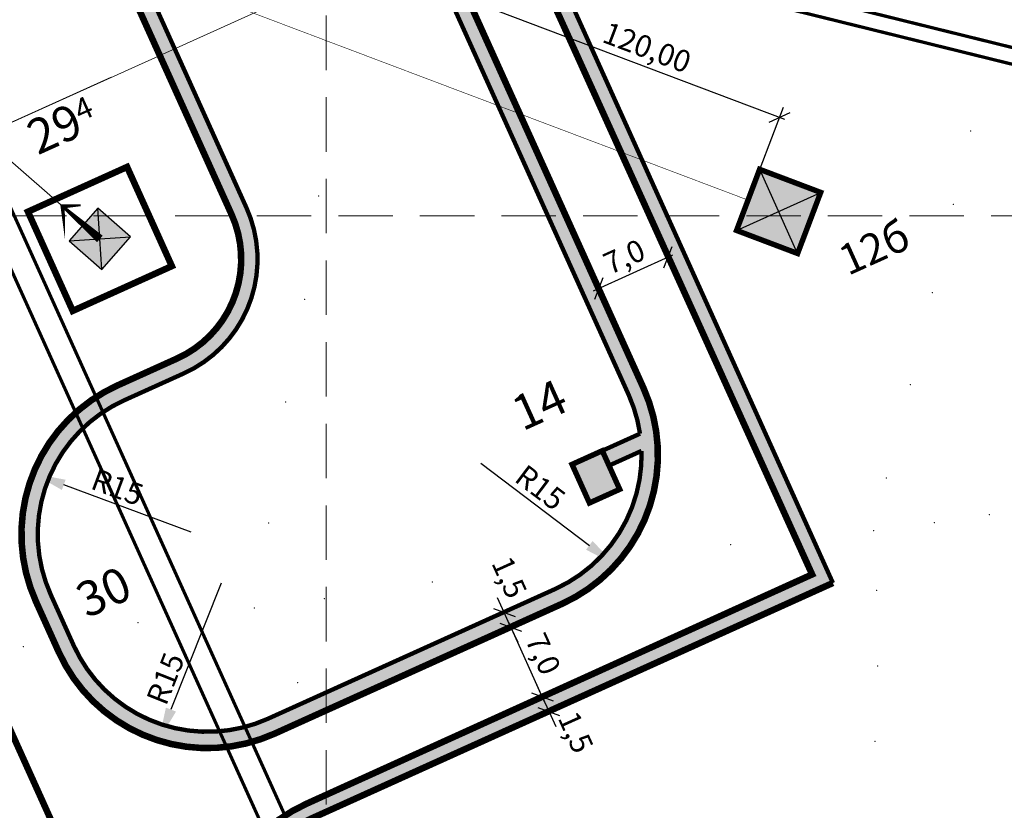
# Model space of a CAD drawing. Units: feet. Extents: x 563998 to 597139, y 9729467 to 9751477.
# Drawn here: x 568272 to 568362, y 9746945 to 9747018 of the extents above; entities that cross this region are included whole.
import ezdxf

# ---------------------------------------------------------------- set-up
doc = ezdxf.new("R2010")
doc.units = ezdxf.units.FT
doc.header["$MEASUREMENT"] = 0
doc.linetypes.add('DASHDOT', pattern=[1, 0.5, -0.25, 0, -0.25])
doc.linetypes.add('HIDDEN', pattern=[0.375, 0.25, -0.125])
doc.layers.get('0').update_dxf_attribs({"linetype": 'CONTINUOUS', "lineweight": 0})
doc.layers.get('Defpoints').update_dxf_attribs({"linetype": 'CONTINUOUS'})
for name, color, linetype in [('_каналы', 152, 'HIDDEN'), ('_проезд', 251, 'CONTINUOUS'), ('_сооруж', 250, 'CONTINUOUS'), ('_сооруж_штрих', 252, 'CONTINUOUS'), ('_тротуар_штрих', 9, 'CONTINUOUS'), ('STLB_BFN', 7, 'CONTINUOUS'), ('Сооружение1', 251, 'CONTINUOUS')]:
    doc.layers.add(name, color=color, linetype=linetype)
for name, color, linetype, lineweight in [('_оси', 7, 'CONTINUOUS', 5), ('COORDINATE GRID', 9, 'CONTINUOUS', 0), ('INDEX CONTOURS', 1, 'CONTINUOUS', 0), ('POINTS', 5, 'CONTINUOUS', 0), ('размеры', 7, 'CONTINUOUS', 9)]:
    doc.layers.add(name, color=color, linetype=linetype, lineweight=lineweight)
doc.styles.get("Standard").update_dxf_attribs({"font": 'ARIAL.TTF'})
doc.styles.add('style5', font='ARIAL.TTF', dxfattribs={"width": 0.8, "height": 3})
doc.dimstyles.get("Standard").update_dxf_attribs({"dimtxt": 2, "dimasz": 1.5, "dimexe": 1, "dimexo": 0.0625, "dimgap": 0.5, "dimtad": 1, "dimzin": 0, "dimtxsty": 'Standard', "dimblk": 'OBLIQUE', "dimcen": 0, "dimdle": 0.5, "dimadec": 0, "dimazin": 0, "dimtfac": 1, "dimtix": 1, "dimtmove": 0, "dimatfit": 0, "dimfxl": 0, "dimtolj": 1, "dimtzin": 0, "dimarcsym": 0})
doc.dimstyles.new('радиус', dxfattribs={"dimtxt": 2, "dimasz": 2, "dimexe": 1, "dimexo": 0.0625, "dimgap": 0.5, "dimtad": 1, "dimdec": 0, "dimzin": 0, "dimdsep": 46, "dimtxsty": 'Standard', "dimcen": 0, "dimdle": 0.5, "dimadec": 0, "dimazin": 0, "dimtfac": 1, "dimtdec": 0, "dimtix": 1, "dimtmove": 0, "dimatfit": 0, "dimfxl": 0, "dimtolj": 1, "dimtzin": 0, "dimarcsym": 0})

# ---------------------------------------------------------------- blocks, each defined once
blk = doc.blocks.new('*D269')
at = {"layer": 'Defpoints', "color": 0, "ltscale": 5}
for p in [(568290.143, 9746965.776, 37), (568284.615, 9746951.832, 37)]:
    blk.add_point(p, dxfattribs=at)
at = {"layer": 'размеры', "color": 0, "lineweight": -2, "ltscale": 5}
blk.add_line((568290.327, 9746966.241), (568285.72, 9746954.621), dxfattribs=at)
at = {"layer": 'размеры', "color": 0, "ltscale": 5}
blk.add_solid([(568285.256, 9746954.805), (568286.185, 9746954.436), (568284.615, 9746951.832)], dxfattribs=at)
at = {"layer": 'размеры', "color": 0, "ltscale": 5, "insert": (568285.212, 9746957.467), "char_height": 2, "attachment_point": 5, "rotation": 68.37611}
blk.add_mtext('\\A1;R15', dxfattribs=at)
blk = doc.blocks.new('_Oblique')
at = {"color": 0, "linetype": 'ByBlock', "lineweight": -2}
blk.add_line((-0.5, -0.5), (0.5, 0.5), dxfattribs=at)
blk = doc.blocks.new('*D274')
at = {"layer": 'Defpoints', "color": 0, "ltscale": 5}
for p in [(568226.535, 9747043.848), (568341.663, 9747009.05), (568338.793, 9747001.455)]:
    blk.add_point(p, dxfattribs=at)
at = {"layer": 'размеры', "color": 0, "lineweight": -2, "ltscale": 5}
for p, q in [((568226.558, 9747043.906), (568229.768, 9747052.401)), ((568228.946, 9747051.643), (568342.13, 9747008.874)), ((568338.815, 9747001.514), (568342.016, 9747009.986))]:
    blk.add_line(p, q, dxfattribs=at)
at = {"layer": 'размеры', "color": 0, "lineweight": -2, "ltscale": 5, "xscale": 1.5, "yscale": 1.5, "zscale": 1.5}
for p, rotation in [((568229.414, 9747051.466), 159.2998399138726), ((568341.663, 9747009.05), 339.2998399138726)]:
    blk.add_blockref('_Oblique', p, dxfattribs=dict(at, rotation=rotation))
at = {"layer": 'размеры', "color": 0, "ltscale": 5, "insert": (568329.486, 9747015.471), "char_height": 2, "attachment_point": 5, "rotation": 339.29984}
blk.add_mtext('\\A1;120,00', dxfattribs=at)
blk = doc.blocks.new('*D275')
at = {"layer": 'Defpoints', "color": 0, "ltscale": 5}
for p in [(568273.049, 9746976.316, 37), (568287.118, 9746971.112, 37)]:
    blk.add_point(p, dxfattribs=at)
at = {"layer": 'размеры', "color": 0, "lineweight": -2, "ltscale": 5}
blk.add_line((568287.587, 9746970.939), (568275.863, 9746975.275), dxfattribs=at)
at = {"layer": 'размеры', "color": 0, "ltscale": 5}
blk.add_solid([(568276.036, 9746975.744), (568275.689, 9746974.806), (568273.049, 9746976.316)], dxfattribs=at)
at = {"layer": 'размеры', "color": 0, "ltscale": 5, "insert": (568280.797, 9746975.072), "char_height": 2, "attachment_point": 5, "rotation": 339.70093}
blk.add_mtext('\\A1;R15', dxfattribs=at)
blk = doc.blocks.new('блок_ГП_1_СК')
at = {"layer": '_оси'}
blk.add_lwpolyline([(-50450, 27506), (-50450, -36148)], dxfattribs=at)
blk = doc.blocks.new('955D')
blk.add_lwpolyline([(-0.25, 0, 0.3, 0.1, 0), (-2, 0, 0.02, 0.07, 0), (-1.545, 0.45, 0.07, 0.15, 0), (-2, 0, 0.15, 0.07, 0), (-1.545, -0.45, 0.07, 0.15, 0), (-2, 0, 0.02, 0.07, 0), (-2, 0, 0.15, 0.15, 0), (-2, 0, 0.15, 0.15, 0), (-2, 0, 0.15, 0.15, 0), (-2, 0, 0.15, 0.15, 0)], format="xyseb")
blk = doc.blocks.new('*D190')
at = {"layer": 'Defpoints', "color": 0, "ltscale": 5}
for p in [(568331.033, 9746997.029, 37), (568331.411, 9746996.194), (568324.654, 9746994.148, 37)]:
    blk.add_point(p, dxfattribs=at)
at = {"layer": 'размеры', "color": 0, "lineweight": -2, "ltscale": 5}
for p, q in [((568331.059, 9746996.972), (568331.822, 9746995.282)), ((568324.575, 9746993.107), (568331.866, 9746996.399)), ((568324.679, 9746994.091), (568325.442, 9746992.402))]:
    blk.add_line(p, q, dxfattribs=at)
at = {"layer": 'размеры', "color": 0, "lineweight": -2, "ltscale": 5, "xscale": 1.5, "yscale": 1.5, "zscale": 1.5}
for p, rotation in [((568331.411, 9746996.194), 24.2998400424398), ((568325.031, 9746993.313), 204.2998400424398)]:
    blk.add_blockref('_Oblique', p, dxfattribs=dict(at, rotation=rotation))
at = {"layer": 'размеры', "color": 0, "ltscale": 5, "insert": (568327.385, 9746996.243), "char_height": 2, "attachment_point": 5, "rotation": 24.29984}
blk.add_mtext('\\A1;7,0', dxfattribs=at)
blk = doc.blocks.new('*D193')
at = {"layer": 'Defpoints', "color": 0, "ltscale": 5}
for p in [(568316.816, 9746962.099, 37), (568316.978, 9746962.172), (568319.697, 9746955.718, 37)]:
    blk.add_point(p, dxfattribs=at)
at = {"layer": 'размеры', "color": 0, "lineweight": -2, "ltscale": 5}
for p, q in [((568320.064, 9746955.336), (568316.772, 9746962.628)), ((568316.873, 9746962.125), (568317.889, 9746962.584)), ((568319.754, 9746955.744), (568320.77, 9746956.203))]:
    blk.add_line(p, q, dxfattribs=at)
at = {"layer": 'размеры', "color": 0, "lineweight": -2, "ltscale": 5, "xscale": 1.5, "yscale": 1.5, "zscale": 1.5}
for p, rotation in [((568316.978, 9746962.172), 114.2998399898826), ((568319.859, 9746955.791), 294.2998399898826)]:
    blk.add_blockref('_Oblique', p, dxfattribs=dict(at, rotation=rotation))
at = {"layer": 'размеры', "color": 0, "ltscale": 5, "insert": (568319.943, 9746959.741), "char_height": 2, "attachment_point": 5, "rotation": 294.29984}
blk.add_mtext('\\A1;7,0', dxfattribs=at)
blk = doc.blocks.new('*D207')
at = {"layer": 'Defpoints', "color": 0, "ltscale": 5}
for p in [(568314.612, 9746976.958, 37), (568326.572, 9746967.905, 37)]:
    blk.add_point(p, dxfattribs=at)
at = {"layer": 'размеры', "color": 0, "lineweight": -2, "ltscale": 5}
blk.add_line((568314.213, 9746977.26), (568324.18, 9746969.716), dxfattribs=at)
at = {"layer": 'размеры', "color": 0, "ltscale": 5}
blk.add_solid([(568324.482, 9746970.115), (568323.878, 9746969.317), (568326.572, 9746967.905)], dxfattribs=at)
at = {"layer": 'размеры', "color": 0, "ltscale": 5, "insert": (568319.677, 9746975.032), "char_height": 2, "attachment_point": 5, "rotation": 322.87832}
blk.add_mtext('\\A1;R15', dxfattribs=at)
blk = doc.blocks.new('*D215')
at = {"layer": 'Defpoints', "color": 0, "ltscale": 5}
for p in [(568322.844, 9746955.493, 37), (568320.476, 9746954.424), (568315.709, 9746953.918, 37)]:
    blk.add_point(p, dxfattribs=at)
at = {"layer": 'размеры', "color": 0, "lineweight": -2, "ltscale": 5}
for p, q in [((568319.859, 9746955.791), (568319.241, 9746957.158)), ((568315.766, 9746953.943), (568320.77, 9746956.203)), ((568319.859, 9746955.791), (568320.476, 9746954.424)), ((568322.787, 9746955.468), (568319.564, 9746954.013)), ((568320.476, 9746954.424), (568321.093, 9746953.057))]:
    blk.add_line(p, q, dxfattribs=at)
at = {"layer": 'размеры', "color": 0, "lineweight": -2, "ltscale": 5, "xscale": 1.5, "yscale": 1.5, "zscale": 1.5}
for p, rotation in [((568319.859, 9746955.791), 294.2998399898826), ((568320.476, 9746954.424), 114.2998399898826)]:
    blk.add_blockref('_Oblique', p, dxfattribs=dict(at, rotation=rotation))
at = {"layer": 'размеры', "color": 0, "ltscale": 5, "insert": (568322.939, 9746952.544), "char_height": 2, "attachment_point": 5, "rotation": 294.29984}
blk.add_mtext('\\A1;1,5', dxfattribs=at)
blk = doc.blocks.new('*D216')
at = {"layer": 'Defpoints', "color": 0, "ltscale": 5}
for p in [(568316.36, 9746963.539), (568313.383, 9746962.195, 37), (568313.115, 9746960.428, 37)]:
    blk.add_point(p, dxfattribs=at)
at = {"layer": 'размеры', "color": 0, "lineweight": -2, "ltscale": 5}
for p, q in [((568316.36, 9746963.539), (568315.743, 9746964.906)), ((568313.44, 9746962.22), (568317.272, 9746963.951)), ((568316.978, 9746962.172), (568316.36, 9746963.539)), ((568313.172, 9746960.454), (568317.889, 9746962.583)), ((568316.978, 9746962.172), (568317.595, 9746960.805))]:
    blk.add_line(p, q, dxfattribs=at)
at = {"layer": 'размеры', "color": 0, "lineweight": -2, "ltscale": 5, "xscale": 1.5, "yscale": 1.5, "zscale": 1.5}
for p, rotation in [((568316.36, 9746963.539), 294.2998399898826), ((568316.978, 9746962.172), 114.2998399898826)]:
    blk.add_blockref('_Oblique', p, dxfattribs=dict(at, rotation=rotation))
at = {"layer": 'размеры', "color": 0, "ltscale": 5, "insert": (568316.835, 9746966.777), "char_height": 2, "attachment_point": 5, "rotation": 294.29984}
blk.add_mtext('\\A1;1,5', dxfattribs=at)

msp = doc.modelspace()

# ---------------------------------------------------------------- hatches: boundary and pattern name
at = {"layer": '_сооруж_штрих', "ltscale": 5}
for points in [[(568345.447, 9747002.148), (568339.835, 9747004.269), (568337.714, 9746998.656), (568343.326, 9746996.535)], [(568279.379, 9746995.053), (568282.01, 9746998.066), (568278.996, 9747000.697), (568276.366, 9746997.683)], [(568326.972, 9746974.865), (568325.371, 9746978.41), (568322.589, 9746977.154), (568324.189, 9746973.609)]]:
    msp.add_hatch(color=256, dxfattribs=at).paths.add_polyline_path(points)
at = {"layer": '_тротуар_штрих', "ltscale": 5}
for points in [[(568328.022, 9747040.151), (568371.517, 9747059.79, 0.414214), (568382.015, 9747087.571), (568356.802, 9747143.413, 0.414214), (568325.713, 9747155.16), (568274.07, 9747131.843), (568218.442, 9747106.726, -0.414214), (568200.582, 9747113.474), (568190.976, 9747134.751), (568189.608, 9747134.134), (568199.215, 9747112.857, 0.414214), (568219.059, 9747105.359), (568274.687, 9747130.476), (568326.33, 9747153.793, -0.414214), (568355.435, 9747142.796), (568368.583, 9747113.675), (568380.648, 9747086.954, -0.414214), (568370.9, 9747061.157), (568336.951, 9747045.828), (568327.404, 9747041.518, 0.414214), (568319.906, 9747021.674), (568344.659, 9746967.043), (568345.954, 9746967.628), (568321.273, 9747022.291, -0.414214)], [(568320.136, 9746965.33), (568294.49, 9746953.717), (568292.897, 9746953.136), (568290.887, 9746952.705), (568287.144, 9746952.722), (568284.432, 9746953.407), (568280.69, 9746955.504), (568278.787, 9746957.343), (568277.022, 9746960.005), (568279.14, 9746954.845), (568280.582, 9746953.746), (568282.633, 9746952.538), (568285.361, 9746951.56), (568288.279, 9746951.146), (568291.573, 9746951.295), (568294.019, 9746951.808), (568301.969, 9746955.531), (568322.694, 9746964.781), (568326.01, 9746967.32), (568328.142, 9746969.914), (568329.766, 9746973.646), (568330.541, 9746977.48), (568330.22, 9746980.948), (568328.311, 9746982.153), (568328.854, 9746979.749), (568328.904, 9746977.684), (568328.781, 9746975.678), (568327.572, 9746971.998), (568326.371, 9746969.96), (568323.846, 9746967.448)], [(568328.839, 9746979.976), (568325.371, 9746978.41), (568325.988, 9746977.043), (568328.978, 9746978.393, 0.029455)]]:
    msp.add_hatch(color=256, dxfattribs=at).paths.add_polyline_path(points)
h = msp.add_hatch(color=256, dxfattribs=at)
edge = h.paths.add_edge_path()
edge.add_arc((568289.076, 9746966.083), 15, 204.29984, 237.03538)
edge.add_arc((568290.438, 9746963.066), 13.5, 204.29984, 225.12986, ccw=False)
edge.add_line((568278.134, 9746957.51), (568274.67, 9746965.183))
edge.add_arc((568286.974, 9746970.739), 13.5, 114.29984, 204.29984, ccw=False)
edge.add_line((568281.418, 9746983.042), (568286.91, 9746985.522))
edge.add_arc((568282.178, 9746996.003), 11.5, 294.29984, 384.29984)
edge.add_line((568292.659, 9747000.736), (568260.754, 9747071.398))
edge.add_line((568260.754, 9747071.398), (568226.386, 9747055.88))
edge.add_line((568226.386, 9747055.88), (568227.69, 9747054.823))
edge.add_line((568227.69, 9747054.823), (568260.004, 9747069.413))
edge.add_line((568260.004, 9747069.413), (568291.292, 9747000.118))
edge.add_arc((568282.178, 9746996.003), 10, -65.70016, 24.29984, ccw=False)
edge.add_line((568286.293, 9746986.889), (568280.801, 9746984.41))
edge.add_arc((568286.974, 9746970.739), 15, 114.29984, 204.29984)
edge.add_line((568273.303, 9746964.566), (568275.404, 9746959.911))
edge = h.paths.add_edge_path()
edge.add_arc((568315.484, 9746978.007), 15, 351.5643, 384.29984)
edge.add_line((568329.155, 9746984.18), (568274.115, 9747106.079))
edge.add_arc((568260.444, 9747099.906), 15, 24.29984, 114.29984)
edge.add_line((568254.272, 9747113.577), (568184.873, 9747082.243))
edge.add_arc((568188.577, 9747074.04), 9, 114.29984, 204.29984)
edge.add_line((568180.374, 9747070.337), (568189.267, 9747050.641))
edge.add_arc((568200.204, 9747055.579), 12, 204.29984, 294.29984)
edge.add_line((568205.142, 9747044.642), (568217.536, 9747050.238))
edge.add_line((568217.536, 9747050.238), (568217.357, 9747051.803))
edge.add_line((568217.357, 9747051.803), (568204.525, 9747046.009))
edge.add_arc((568200.204, 9747055.579), 10.5, 204.29984, 294.29984, ccw=False)
edge.add_line((568190.634, 9747051.258), (568181.741, 9747070.954))
edge.add_arc((568188.577, 9747074.04), 7.5, 114.29984, 204.29984, ccw=False)
edge.add_line((568185.49, 9747080.876), (568254.889, 9747112.21))
edge.add_arc((568260.444, 9747099.906), 13.5, 24.29984, 114.29984, ccw=False)
edge.add_line((568272.748, 9747105.462), (568329.15, 9746980.545))
edge.add_arc((568316.846, 9746974.989), 13.5, 3.46982, 24.29984, ccw=False)
h = msp.add_hatch(color=256, dxfattribs=at)
edge = h.paths.add_edge_path()
edge.add_arc((568304.301, 9746932.361), 13.5, 114.22323, 199.64831)
edge.add_line((568291.588, 9746927.822), (568291.029, 9746925.306))
edge.add_line((568291.029, 9746925.306), (568289.702, 9746928.918))
edge.add_line((568289.702, 9746928.918), (568289.394, 9746930.697))
edge.add_line((568289.394, 9746930.697), (568289.302, 9746932.407))
edge.add_line((568289.302, 9746932.407), (568289.598, 9746935.328))
edge.add_line((568289.598, 9746935.328), (568290.372, 9746937.927))
edge.add_line((568290.372, 9746937.927), (568291.717, 9746940.524))
edge.add_line((568291.717, 9746940.524), (568292.928, 9746942.22))
edge.add_line((568292.928, 9746942.22), (568294.129, 9746943.385))
edge.add_line((568294.129, 9746943.385), (568296.12, 9746945.065))
edge.add_line((568296.12, 9746945.065), (568296.937, 9746945.435))
edge.add_line((568296.937, 9746945.435), (568298.129, 9746946.033))
edge.add_line((568298.129, 9746946.033), (568345.976, 9746967.636))
edge.add_line((568345.976, 9746967.636), (568346.593, 9746966.269))
edge.add_line((568346.593, 9746966.269), (568298.763, 9746944.673))
edge.add_line((568298.763, 9746944.673), (568298.763, 9746944.673))

# ---------------------------------------------------------------- linework, layer by layer
at = {"color": 7, "linetype": 'Continuous', "const_width": 0.5, "elevation": 37}
msp.add_lwpolyline([(568345.447, 9747002.148), (568339.835, 9747004.269), (568337.714, 9746998.656), (568343.326, 9746996.535), (568345.447, 9747002.148)], dxfattribs=at)
at = {"color": 7, "linetype": 'Continuous', "const_width": 0.5}
msp.add_lwpolyline([(568326.972, 9746974.865), (568325.371, 9746978.41), (568322.589, 9746977.154), (568324.189, 9746973.609)], close=True, dxfattribs=at)
at = {"layer": '_каналы', "ltscale": 5, "const_width": 0.3, "flags": 128}
for points in [[(568256.101, 9747041.907), (568382.301, 9747010.705)], [(568255.074, 9747040.609), (568381.937, 9747009.26)]]:
    msp.add_lwpolyline(points, dxfattribs=at)
at = {"layer": '_каналы', "ltscale": 5, "const_width": 0.3, "elevation": 37, "flags": 128}
for points in [[(568268.046, 9747007.243), (568320.457, 9746891.165)], [(568265.955, 9747006.298), (568318.365, 9746890.22)]]:
    msp.add_lwpolyline(points, dxfattribs=at)
at = {"layer": '_оси', "ltscale": 5, "elevation": 37, "flags": 128}
msp.add_lwpolyline([(568245.172, 9746996.914), (568302.892, 9747022.976)], dxfattribs=at)
at = {"layer": '_проезд', "ltscale": 5, "elevation": 37, "flags": 128}
for points, const_width in [([(568346.572, 9746966.26), (568321.273, 9747022.291, -0.414214), (568328.022, 9747040.151), (568371.517, 9747059.79, 0.414214), (568382.015, 9747087.571), (568364.588, 9747126.167)], 0.4), ([(568217.536, 9747050.238), (568205.142, 9747044.642, -0.414214), (568189.267, 9747050.641), (568180.374, 9747070.337, -0.414214), (568184.873, 9747082.243), (568254.272, 9747113.577, -0.414214), (568274.115, 9747106.079), (568321.151, 9747001.905)], 0.6), ([(568217.357, 9747051.803), (568204.525, 9747046.009, -0.414214), (568190.634, 9747051.258), (568181.741, 9747070.954, -0.414214), (568185.49, 9747080.876), (568254.889, 9747112.21, -0.414214), (568272.748, 9747105.462), (568319.892, 9747001.05)], 0.4), ([(568276.476, 9746961.182), (568274.67, 9746965.183, -0.414214), (568281.418, 9746983.042), (568286.91, 9746985.522, 0.414214), (568292.659, 9747000.736), (568260.754, 9747071.398), (568226.386, 9747055.88)], 0.4), ([(568275.43, 9746959.853), (568273.303, 9746964.566, -0.414214), (568280.801, 9746984.41), (568286.293, 9746986.889, 0.414214), (568291.292, 9747000.118), (568260.004, 9747069.413), (568227.69, 9747054.823)], 0.6), ([(568309.651, 9746884.062), (568291.227, 9746924.867, -0.438348), (568298.162, 9746945.96), (568344.659, 9746967.043), (568319.906, 9747021.674, -0.414214), (568327.404, 9747041.518), (568341.087, 9747047.696)], 0.6), ([(568319.789, 9747004.923), (568329.155, 9746984.18, -0.414214), (568321.656, 9746964.336), (568295.248, 9746952.412, -0.414214), (568275.404, 9746959.911), (568274.068, 9746962.871)], 0.6), ([(568318.529, 9747004.067), (568327.788, 9746983.562, -0.069548), (568328.839, 9746979.976, -0.069548)], 0.4), ([(568328.978, 9746978.393, -0.302573), (568321.039, 9746965.703), (568294.631, 9746953.779, -0.414214), (568276.772, 9746960.528), (568275.114, 9746964.2)], 0.4), ([(568346.572, 9746966.26), (568298.492, 9746944.551, 0.337914), (568291.057, 9746930.327, 3.098503)], 0.6)]:
    msp.add_lwpolyline(points, format="xyb", dxfattribs=dict(at, const_width=const_width))
at = {"layer": '_проезд'}
for points in [[(568274.071, 9747106.177), (568329.168, 9746984.151)], [(568345.205, 9746965.642), (568346.572, 9746966.26)]]:
    msp.add_lwpolyline(points, dxfattribs=at)
at = {"layer": '_проезд', "linetype": 'Continuous', "const_width": 0.6, "elevation": 37}
msp.add_lwpolyline([(568358.402, 9746759.072), (568230.799, 9747041.69, 0.414214), (568230.667, 9747041.74), (568225.381, 9747039.353, 0.414214), (568225.331, 9747039.221), (568352.988, 9746756.491)], format="xyb", dxfattribs=at)
at = {"layer": '_проезд', "ltscale": 5, "const_width": 0.4, "flags": 128}
for points in [[(568325.371, 9746978.41), (568328.839, 9746979.976)], [(568325.988, 9746977.043), (568328.978, 9746978.393)]]:
    msp.add_lwpolyline(points, dxfattribs=at)
at = {"layer": '_сооруж', "ltscale": 5, "const_width": 0.6, "elevation": 37}
msp.add_lwpolyline([(568276.689, 9746991.26), (568285.802, 9746995.376), (568281.687, 9747004.489), (568272.573, 9747000.374)], close=True, dxfattribs=at)
at = {"layer": '_сооруж', "color": 7, "ltscale": 5, "elevation": 37, "flags": 128}
for points in [[(568343.326, 9746996.535), (568339.853, 9747004.262)], [(568337.714, 9746998.656), (568345.447, 9747002.148)]]:
    msp.add_lwpolyline(points, dxfattribs=at)
at = {"layer": '_сооруж', "ltscale": 5, "elevation": 37}
msp.add_lwpolyline([(568279.379, 9746995.053), (568282.01, 9746998.066), (568278.996, 9747000.697), (568276.366, 9746997.683)], close=True, dxfattribs=at)
at = {"layer": '_сооруж', "ltscale": 5, "elevation": 37, "flags": 128}
for points in [[(568279.379, 9746995.053), (568278.996, 9747000.697)], [(568276.366, 9746997.683), (568282.01, 9746998.066)]]:
    msp.add_lwpolyline(points, dxfattribs=at)
at = {"layer": 'COORDINATE GRID', "color": 7, "linetype": 'HIDDEN', "ltscale": 20}
for p, q in [((568300, 9747393.391), (568300, 9742600)), ((569033.613, 9747000), (564500, 9747000))]:
    msp.add_line(p, q, dxfattribs=at)
at = {"layer": 'INDEX CONTOURS', "linetype": 'Continuous'}
for points in [[(568403.552, 9747340.368, 25), (568417.88, 9747335.534, 25), (568420.187, 9747333.826, 25), (568424.768, 9747332.323, 25), (568428.511, 9747332.468, 25), (568432.687, 9747330.799, 25), (568437.112, 9747326.962, 25), (568441.775, 9747325.534, 25), (568445.339, 9747323.264, 25), (568449.21, 9747321.157, 25), (568453.324, 9747320.534, 25), (568457.283, 9747317.302, 25), (568460.49, 9747315.534, 25), (568466.304, 9747310.534, 25), (568467.917, 9747308.571, 25), (568469.553, 9747301.842, 25), (568470.219, 9747295.534, 25), (568470.557, 9747293.851, 25), (568471.699, 9747290.534, 25), (568472.925, 9747288.587, 25), (568475.977, 9747284.691, 25), (568479.213, 9747281.164, 25), (568489.954, 9747270.534, 25), (568494.604, 9747265.534, 25), (568501.976, 9747256.572, 25), (568502.251, 9747255.751, 25), (568506.025, 9747250.715, 25), (568507.87, 9747248.973, 25), (568508.549, 9747245.883, 25), (568509.711, 9747242.16, 25), (568510.999, 9747240.534, 25), (568512.562, 9747237.861, 25), (568516.052, 9747235.534, 25), (568519.287, 9747231.797, 25), (568519.656, 9747230.321, 25), (568522.198, 9747225.703, 25), (568524.11, 9747220.957, 25), (568527.373, 9747215.092, 25), (568529.55, 9747211.837, 25), (568532.896, 9747208.529, 25), (568534.595, 9747205.534, 25), (568534.894, 9747204.6, 25), (568535.353, 9747200.077, 25), (568536.191, 9747195.414, 25), (568536.111, 9747193.01, 25), (568534.098, 9747185.238, 25), (568534.855, 9747182.447, 25), (568535.239, 9747175.683, 25), (568534.859, 9747172.456, 25), (568534.694, 9747166.271, 25), (568535.073, 9747160.534, 25), (568536.98, 9747140.534, 25), (568537.424, 9747136.465, 25), (568537.623, 9747135.534, 25), (568538.067, 9747134.511, 25), (568538.244, 9747129.225, 25), (568538.127, 9747125.534, 25), (568538.345, 9747119.427, 25), (568538.226, 9747115.534, 25), (568539.104, 9747110.534, 25), (568539.837, 9747109.028, 25), (568539.891, 9747107.442, 25), (568539.227, 9747105.534, 25), (568537.64, 9747095.534, 25), (568535.243, 9747070.534, 25), (568534.042, 9747060.534, 25), (568533.287, 9747055.534, 25), (568532.265, 9747050.534, 25), (568531.081, 9747046.169, 25), (568529.165, 9747040.534, 25), (568526.998, 9747035.534, 25), (568524.4, 9747030.534, 25), (568518.522, 9747020.534, 25), (568515.785, 9747016.76, 25), (568512.513, 9747013.306, 25), (568508.919, 9747010.033, 25), (568507.478, 9747008.41, 25), (568501.604, 9746995.534, 25), (568499.113, 9746990.554, 25), (568491.675, 9746980.534, 25), (568487.157, 9746974.017, 25), (568484.345, 9746969.642, 25), (568478.985, 9746960.534, 25), (568476.176, 9746956.082, 25), (568473.236, 9746951.859, 25), (568472.525, 9746950.534, 25), (568470.522, 9746945.534, 25), (568464.537, 9746929.257, 25), (568459.951, 9746918.43, 25), (568457.592, 9746913.147, 25), (568455.1, 9746908.132, 25), (568453.414, 9746905.534, 25), (568451.874, 9746903.974, 25), (568451.285, 9746902.556, 25), (568451.69, 9746900.534, 25), (568451.284, 9746895.534, 25), (568450.37, 9746890.534, 25), (568447.794, 9746880.534, 25), (568444.735, 9746870.534, 25), (568442.76, 9746865.534, 25), (568439.607, 9746859.118, 25), (568438.334, 9746855.534, 25), (568436.956, 9746850.534, 25), (568430.592, 9746830.534, 25), (568430.041, 9746827.233, 25), (568428.567, 9746825.534, 25), (568427.688, 9746822.955, 25), (568424.923, 9746817.668, 25), (568421.931, 9746814.469, 25), (568417.806, 9746810.534, 25), (568414.121, 9746805.534, 25), (568411.405, 9746800.534, 25), (568409.279, 9746795.534, 25), (568407.651, 9746790.534, 25), (568406.333, 9746785.534, 25), (568405.236, 9746780.534, 25), (568404.411, 9746775.534, 25), (568403.922, 9746770.534, 25), (568403.266, 9746760.534, 25), (568402.49, 9746755.534, 25), (568401.163, 9746750.534, 25), (568400.063, 9746745.534, 25), (568399.461, 9746740.534, 25), (568398.497, 9746725.534, 25), (568398.04, 9746722.251, 25), (568397.529, 9746720.534, 25), (568397.284, 9746717.305, 25), (568396.993, 9746715.534, 25), (568396.574, 9746713.88, 25), (568395.377, 9746710.534, 25), (568395.545, 9746707.982, 25), (568396.336, 9746706.484, 25), (568396.298, 9746706.026, 25), (568394.787, 9746705.534, 25), (568392.354, 9746703.624, 25), (568390.154, 9746700.534, 25), (568389.651, 9746699.029, 25), (568388.066, 9746695.534, 25), (568387.166, 9746694, 25), (568385.51, 9746693.757, 25), (568382.804, 9746692.722, 25), (568379.704, 9746692.146, 25), (568364.903, 9746688.526, 25), (568351.8, 9746684.73, 25), (568344.828, 9746682.394, 25), (568343.113, 9746682.301, 25), (568340.122, 9746684.115, 25), (568338.519, 9746684.072, 25), (568337.876, 9746682.58, 25), (568334.045, 9746680.241, 25), (568321.752, 9746674.828, 25), (568317.728, 9746672.876, 25), (568309.85, 9746668.632, 25), (568305.995, 9746666.341, 25), (568302.174, 9746663.984, 25), (568294.761, 9746658.809, 25), (568291.233, 9746655.866, 25), (568288.442, 9746653.189, 25), (568287.49, 9746652.66, 25), (568284.203, 9746651.517, 25), (568269.466, 9746649.399, 25), (568255.74, 9746646.852, 25), (568251.238, 9746645.856, 25), (568246.977, 9746644.378, 25), (568245.739, 9746644.216, 25), (568235.76, 9746644.257, 25), (568232.257, 9746643.817, 25), (568227.779, 9746642.773, 25), (568223.528, 9746641.275, 25), (568218.108, 9746638.954, 25), (568215.363, 9746637.605, 25), (568207.52, 9746633.291, 25), (568203.183, 9746630.534, 25), (568197.164, 9746627.066, 25), (568189.949, 9746622.636, 25), (568184.031, 9746620.8, 25), (568179.133, 9746620.065, 25), (568174.272, 9746619.787, 25), (568164.276, 9746619.779, 25), (568149.024, 9746620.283, 25), (568143.866, 9746620.861, 25), (568140.57, 9746621.741, 25), (568135.429, 9746623.596, 25), (568130.886, 9746625.534, 25), (568127.363, 9746627.464, 25), (568123.549, 9746629.835, 25), (568119.87, 9746632.476, 25), (568112.805, 9746638.348, 25), (568109.406, 9746641.55, 25), (568106.115, 9746644.968, 25), (568102.964, 9746648.666, 25), (568100.045, 9746652.827, 25), (568098.505, 9746655.534, 25), (568097.486, 9746657.709, 25), (568094.342, 9746665.534, 25), (568091.278, 9746670.534, 25), (568088.016, 9746675.534, 25), (568084.125, 9746680.988, 25), (568081.048, 9746684.833, 25), (568077.811, 9746688.36, 25), (568074.234, 9746691.206, 25), (568070.47, 9746693.678, 25), (568066.599, 9746695.935, 25), (568058.659, 9746700.056, 25), (568050.423, 9746703.583, 25), (568044.914, 9746705.534, 25), (568037.544, 9746707.824, 25), (568033.095, 9746708.927, 25), (568029.346, 9746709.64, 25), (568024.061, 9746710.209, 25), (567996.947, 9746706.631, 25), (567977.012, 9746704.308, 25), (567964.264, 9746701.265, 25), (567945.53, 9746697.271, 25), (567936.092, 9746694.921, 25), (567932.057, 9746694.216, 25), (567930.757, 9746694.25, 25), (567926.515, 9746695.302, 25), (567922.671, 9746698.08, 25), (567918.766, 9746700.306, 25), (567915.073, 9746702.883, 25), (567911.716, 9746705.574, 25), (567906.578, 9746710.534, 25), (567902.071, 9746715.534, 25), (567897.891, 9746720.534, 25), (567890.437, 9746730.534, 25), (567884.59, 9746739.514, 25), (567885.305, 9746745.534, 25), (567886.389, 9746765.534, 25), (567886.695, 9746780.534, 25), (567886.315, 9746790.534, 25), (567885.821, 9746795.534, 25), (567884.768, 9746802.273, 25), (567883.241, 9746809.22, 25), (567882.899, 9746810.406, 25), (567881.064, 9746814.865, 25), (567878.417, 9746820.534, 25), (567875.863, 9746825.534, 25), (567870.8, 9746834.338, 25), (567866.757, 9746840.534, 25), (567862.06, 9746846.856, 25), (567858.877, 9746850.492, 25), (567853.992, 9746855.534, 25), (567849.771, 9746860.534, 25), (567849.345, 9746861.427, 25), (567849.605, 9746863.642, 25)], [(567862.979, 9747002.637, 25), (567863.346, 9747005.534, 25), (567864.291, 9747009.749, 25), (567864.363, 9747010.867, 25), (567866.055, 9747016.22, 25), (567866.9, 9747016.537, 25), (567870.006, 9747018.32, 25), (567874.783, 9747018.764, 25), (567877.881, 9747018.499, 25), (567881.74, 9747016.218, 25), (567882.265, 9747015.534, 25), (567883.797, 9747011.69, 25), (567883.952, 9747008.336, 25), (567883.694, 9747006.418, 25), (567882.482, 9747003.336, 25), (567883.745, 9747001.834, 25), (567884.623, 9747000.906, 25), (567888.002, 9746998.741, 25), (567890.886, 9746996.558, 25), (567891.57, 9746995.876, 25), (567895.33, 9746993.398, 25), (567897.977, 9746992.377, 25), (567899.372, 9746991.482, 25), (567903.077, 9746990.249, 25), (567903.862, 9746989.655, 25), (567904.987, 9746987.003, 25), (567905.602, 9746986.027, 25), (567906.344, 9746985.929, 25), (567906.684, 9746986.387, 25), (567906.281, 9746988.169, 25), (567905.443, 9746990.276, 25), (567907.718, 9746990.887, 25), (567909.483, 9746991.77, 25), (567911.52, 9746992.313, 25), (567916.579, 9746992.652, 25), (567917.258, 9746992.381, 25), (567918.963, 9746991.158, 25), (567922.358, 9746988.409, 25), (567923.173, 9746987.934, 25), (567923.988, 9746987.696, 25), (567924.531, 9746987.764, 25), (567925.176, 9746988.307, 25), (567924.735, 9746989.767, 25), (567924.361, 9746990.377, 25), (567922.732, 9746991.905, 25), (567918.928, 9746994.627, 25), (567919.227, 9746994.9, 25), (567919.806, 9746994.954, 25), (567920.627, 9746994.722, 25), (567922.214, 9746993.902, 25), (567925.679, 9746994.096, 25), (567932.252, 9746997.241, 25), (567938.56, 9747001.212, 25), (567942.254, 9747003.822, 25), (567949.364, 9747009.603, 25), (567950.894, 9747011.041, 25), (567952.618, 9747013.095, 25), (567959.194, 9747019.944, 25), (567962.569, 9747023.193, 25), (567966.448, 9747025.633, 25), (567969.934, 9747028.463, 25), (567972.483, 9747031.004, 25), (567972.317, 9747033.696, 25), (567972.676, 9747035.534, 25), (567972.712, 9747038.162, 25), (567972.049, 9747046.836, 25), (567970.684, 9747055.534, 25), (567969.593, 9747058.726, 25), (567970.821, 9747059.768, 25), (567972.806, 9747060.827, 25), (567974.297, 9747061.33, 25), (567977.173, 9747063.986, 25), (567978.333, 9747065.534, 25), (567980.38, 9747067.572, 25), (567986.504, 9747075.323, 25), (567990.242, 9747080.534, 25), (567993.409, 9747085.534, 25), (567996.125, 9747090.534, 25), (567998.329, 9747095.534, 25), (568005.917, 9747115.534, 25), (568007.895, 9747122.541, 25), (568008.55, 9747124.31, 25), (568009.604, 9747129.122, 25), (568010.378, 9747131.398, 25), (568012.379, 9747135.534, 25), (568014.038, 9747140.534, 25), (568015.107, 9747145.534, 25), (568015.808, 9747150.534, 25), (568016.114, 9747155.534, 25), (568016.119, 9747160.534, 25), (568015.465, 9747165.534, 25), (568013.918, 9747170.534, 25), (568011.323, 9747175.384, 25), (568009.25, 9747181.238, 25), (568008.156, 9747185.534, 25), (568007.899, 9747188.536, 25), (568007.529, 9747190.534, 25), (568007.302, 9747195.048, 25), (568007.736, 9747195.534, 25), (568007.509, 9747196.993, 25), (568007.624, 9747199.47, 25), (568008.192, 9747200.534, 25), (568008.511, 9747201.654, 25), (568013.515, 9747201.301, 25), (568014.328, 9747201.394, 25), (568018.116, 9747202.099, 25), (568022.52, 9747203.292, 25), (568031.958, 9747206.653, 25), (568047.669, 9747212.993, 25), (568050.537, 9747213.811, 25), (568051.954, 9747214.422, 25), (568053.625, 9747214.722, 25), (568055.633, 9747214.003, 25), (568059.573, 9747211.884, 25), (568070.881, 9747204.499, 25), (568074.821, 9747202.379, 25), (568079.106, 9747200.949, 25), (568083.653, 9747200.044, 25), (568088.606, 9747199.948, 25), (568093.506, 9747201.319, 25), (568097.297, 9747203.738, 25), (568100.911, 9747206.51, 25), (568103.569, 9747208.826, 25), (568103.792, 9747209.187, 25), (568103.784, 9747210.534, 25), (568103.169, 9747214.378, 25), (568102.506, 9747217.098, 25), (568106.155, 9747225.047, 25), (568108.387, 9747231.556, 25), (568110.137, 9747235.534, 25), (568110.92, 9747236.49, 25), (568114.795, 9747238.741, 25), (568118.704, 9747240.146, 25), (568124.636, 9747242.009, 25), (568140.785, 9747246.762, 25), (568145.04, 9747248.252, 25), (568150.399, 9747250.849, 25), (568162.805, 9747252.72, 25), (568181.674, 9747254.984, 25), (568191.593, 9747255.923, 25), (568201.86, 9747256.458, 25), (568207.08, 9747256.898, 25), (568210.398, 9747257.536, 25), (568214.812, 9747258.706, 25), (568223.48, 9747261.371, 25), (568227.732, 9747262.867, 25), (568236.031, 9747266.27, 25), (568240.085, 9747268.162, 25), (568244.035, 9747270.261, 25), (568247.878, 9747272.576, 25), (568251.556, 9747275.219, 25), (568258.66, 9747281.011, 25), (568268.986, 9747290.358, 25), (568279.238, 9747300.534, 25), (568283.965, 9747305.534, 25), (568288.339, 9747310.534, 25), (568292.334, 9747315.594, 25), (568294.072, 9747318.031, 25), (568294.634, 9747319.063, 25), (568299.257, 9747325.351, 25), (568304.844, 9747327.698, 25), (568304.844, 9747327.698, 25)], [(568269.201, 9747201.279, 30), (568278.757, 9747205.639, 30), (568282.69, 9747207.864, 30), (568286.204, 9747210.147, 30), (568288.01, 9747211.627, 30), (568295.736, 9747219.028, 30), (568300.295, 9747223.056, 30), (568308.435, 9747229.323, 30), (568317.582, 9747235.846, 30), (568322.613, 9747238.658, 30), (568342.125, 9747247.445, 30), (568347.208, 9747249.889, 30), (568351.68, 9747252.25, 30), (568354.619, 9747254.081, 30), (568357.352, 9747256.115, 30), (568359.68, 9747258.209, 30), (568362.593, 9747261.449, 30), (568363.466, 9747262.131, 30), (568364.471, 9747262.656, 30), (568365.327, 9747262.843, 30), (568366.581, 9747262.739, 30), (568368.537, 9747262.178, 30), (568369.934, 9747261.556, 30), (568383.103, 9747253.803, 30), (568391.946, 9747248.296, 30), (568395.542, 9747245.851, 30), (568398.69, 9747243.461, 30), (568401.512, 9747241.119, 30), (568404.159, 9747238.652, 30), (568406.5, 9747236.159, 30), (568408.561, 9747233.659, 30), (568412.382, 9747228.087, 30), (568414.339, 9747224.689, 30), (568415.84, 9747221.481, 30), (568424.865, 9747199.65, 30), (568430.66, 9747186.619, 30), (568431.605, 9747184.011, 30), (568432.701, 9747178.991, 30), (568433.402, 9747174.878, 30), (568433.672, 9747171.185, 30), (568433.966, 9747162.031, 30), (568434.387, 9747158.55, 30), (568435.334, 9747153.224, 30), (568436.469, 9747148.139, 30), (568437.401, 9747145.012, 30), (568438.333, 9747143.088, 30), (568439.572, 9747141.512, 30), (568440.539, 9747139.906, 30), (568440.865, 9747139.011, 30), (568440.953, 9747137.957, 30), (568440.667, 9747135.339, 30), (568439.743, 9747130.616, 30), (568436.643, 9747117.571, 30), (568434.576, 9747111.196, 30), (568433.884, 9747109.65, 30), (568432.335, 9747106.938, 30), (568431.943, 9747105.824, 30), (568432.472, 9747104.654, 30), (568434.454, 9747102.203, 30), (568435.606, 9747100.064, 30), (568438.602, 9747095.528, 30), (568439.369, 9747093.302, 30), (568439.3, 9747091.023, 30), (568438.861, 9747089.829, 30), (568436.687, 9747085.537, 30), (568435.763, 9747082.932, 30), (568435.018, 9747079.702, 30), (568433.58, 9747071.368, 30), (568432.747, 9747067.453, 30), (568431.302, 9747062.409, 30), (568429.451, 9747057.409, 30), (568426.765, 9747051.433, 30), (568422.809, 9747043.63, 30), (568405.575, 9747012.439, 30), (568399.515, 9747000.681, 30), (568399.206, 9746999.581, 30), (568398.988, 9746996.8, 30), (568399.118, 9746995.247, 30), (568399.807, 9746992.433, 30), (568399.731, 9746991.125, 30), (568399.47, 9746990.194, 30), (568397.938, 9746987.435, 30), (568393.629, 9746981.505, 30), (568390.596, 9746976.854, 30), (568389.275, 9746974.519, 30), (568387.69, 9746971.144, 30), (568384.433, 9746962.883, 30), (568376.346, 9746940.402, 30), (568372.762, 9746931.368, 30), (568368.932, 9746923.041, 30), (568366.058, 9746917.675, 30), (568362.767, 9746912.077, 30), (568361.414, 9746909.054, 30), (568354.561, 9746888.497, 30), (568351.957, 9746879.659, 30), (568349.295, 9746873.058, 30), (568345.749, 9746865.566, 30), (568338.31, 9746850.586, 30), (568328.394, 9746831.437, 30), (568326.293, 9746827.854, 30), (568324.934, 9746825.888, 30), (568324.112, 9746825.013, 30), (568323.159, 9746824.416, 30), (568322.825, 9746824.022, 30), (568320.914, 9746820.161, 30), (568307.729, 9746799.517, 30), (568305.353, 9746796.068, 30), (568303.838, 9746794.563, 30), (568301.235, 9746792.873, 30), (568297.141, 9746791.019, 30), (568293.348, 9746788.47, 30), (568280.349, 9746778.647, 30), (568268.29, 9746768.976, 30), (568258.805, 9746763.088, 30), (568230.922, 9746746.472, 30), (568217.972, 9746738.925, 30), (568214.983, 9746737.343, 30), (568213.244, 9746736.604, 30), (568211.306, 9746736.366, 30), (568207.377, 9746736.842, 30), (568205.785, 9746737.5, 30), (568204.651, 9746738.559, 30), (568204.409, 9746739.37, 30), (568204.564, 9746740.84, 30), (568207.42, 9746754.262, 30), (568207.438, 9746755.046, 30), (568207.202, 9746755.734, 30), (568206.797, 9746756.039, 30), (568205.917, 9746756.261, 30), (568205.38, 9746756.096, 30), (568204.946, 9746755.179, 30), (568201.153, 9746740.925, 30), (568198.527, 9746732.631, 30), (568197.265, 9746729.384, 30), (568196.918, 9746729.304, 30), (568196.64, 9746729.576, 30), (568194.194, 9746734.987, 30), (568193.008, 9746737.051, 30), (568190.451, 9746740.003, 30), (568189.968, 9746740.251, 30), (568189.334, 9746740.161, 30), (568188.16, 9746739.347, 30), (568188.041, 9746738.822, 30), (568188.599, 9746737.812, 30), (568190.638, 9746735.079, 30), (568191.42, 9746733.632, 30), (568193.15, 9746729.273, 30), (568193.233, 9746728.635, 30), (568193.041, 9746728.026, 30), (568192.53, 9746727.505, 30), (568191.394, 9746726.905, 30), (568179.455, 9746721.967, 30), (568177.381, 9746721.721, 30), (568173.679, 9746721.931, 30), (568145.228, 9746725.051, 30), (568136.472, 9746725.764, 30), (568128.026, 9746726.215, 30), (568127.315, 9746726.466, 30), (568124.761, 9746727.929, 30), (568113.944, 9746735.173, 30), (568106.141, 9746740.019, 30), (568098.337, 9746744.437, 30), (568090.444, 9746748.486, 30), (568079.847, 9746753.515, 30), (568071.472, 9746756.841, 30), (568058.867, 9746763.101, 30), (568050.2, 9746766.981, 30), (568030.671, 9746774.802, 30), (568015.436, 9746780.319, 30), (568005.164, 9746785.844, 30), (568002.743, 9746787.35, 30), (568000.13, 9746789.261, 30), (567996.19, 9746792.618, 30), (567992.445, 9746796.377, 30), (567988.906, 9746800.55, 30), (567985.932, 9746804.602, 30), (567982.793, 9746809.572, 30), (567979.861, 9746814.959, 30), (567976.874, 9746821.326, 30), (567975.692, 9746824.161, 30), (567975.351, 9746825.371, 30), (567975.099, 9746829.895, 30), (567975.519, 9746834.284, 30), (567976.787, 9746840.534, 30), (567978.576, 9746846.783, 30), (567981.058, 9746853.259, 30), (567984.103, 9746859.251, 30), (567987.54, 9746864.519, 30), (567991.265, 9746868.91, 30), (567991.638, 9746870.805, 30), (567991.94, 9746875.554, 30), (567991.772, 9746878.334, 30), (567990.814, 9746882.096, 30), (567990.239, 9746885.57, 30), (567989.728, 9746887.183, 30), (567988.586, 9746889.769, 30), (567986.983, 9746892.686, 30), (567980.932, 9746902.102, 30), (567978.323, 9746907.422, 30), (567977.369, 9746909.836, 30), (567976.671, 9746912.546, 30), (567976.356, 9746914.942, 30), (567976.472, 9746917.408, 30), (567977.287, 9746920.775, 30), (567979.576, 9746926.243, 30), (567980.755, 9746928.311, 30), (567983.002, 9746930.985, 30), (568000.382, 9746947.542, 30), (568009.881, 9746956.903, 30), (568018.183, 9746965.62, 30), (568023.968, 9746972.426, 30), (568026.54, 9746975.207, 30), (568028.324, 9746976.591, 30), (568031.689, 9746978.228, 30), (568031.743, 9746978.841, 30), (568031.447, 9746979.544, 30), (568029.938, 9746979.964, 30), (568029.566, 9746980.314, 30), (568029.464, 9746980.649, 30), (568030.176, 9746982.303, 30), (568031.835, 9746984.785, 30), (568036.287, 9746988.153, 30), (568038.858, 9746989.626, 30), (568042.195, 9746991.052, 30), (568048.649, 9746993.355, 30), (568049.385, 9746993.677, 30), (568049.834, 9746994.063, 30), (568049.741, 9746995.19, 30), (568049.5, 9746995.738, 30), (568049.233, 9746995.91, 30), (568042.788, 9746994.219, 30), (568042.186, 9746994.307, 30), (568042.068, 9746994.991, 30), (568042.905, 9746996.696, 30), (568046.399, 9747001.613, 30), (568049.038, 9747006.528, 30), (568051.363, 9747012.122, 30), (568058.144, 9747029.907, 30), (568065.745, 9747046.454, 30), (568070.874, 9747059.257, 30), (568074.721, 9747068.166, 30), (568085.322, 9747090.577, 30), (568090.289, 9747100.25, 30), (568095.833, 9747110.009, 30), (568099.561, 9747115.461, 30), (568101.512, 9747117.85, 30), (568103.385, 9747119.799, 30), (568111.638, 9747126.836, 30), (568115.577, 9747130.483, 30), (568117.91, 9747131.467, 30), (568143.317, 9747143.512, 30), (568149.165, 9747146.677, 30), (568158.366, 9747152.12, 30), (568162.546, 9747154.284, 30), (568172.074, 9747158.465, 30), (568191.083, 9747165.583, 30), (568218.292, 9747174.997, 30), (568220.994, 9747175.8, 30), (568225.433, 9747176.655, 30), (568226.785, 9747177.098, 30), (568227.74, 9747177.636, 30), (568230.161, 9747179.813, 30), (568235.32, 9747183.209, 30), (568252.073, 9747191.933, 30), (568264.525, 9747198.899, 30)]]:
    msp.add_open_spline(points, degree=3, dxfattribs=at)
at = {"layer": 'POINTS'}
for p in [(568359.237, 9747007.784), (568299.306, 9747001.811), (568357.639, 9747001.062), (568355.698, 9746992.924), (568298.01, 9746992.316), (568353.689, 9746984.466), (568296.272, 9746982.881), (568351.475, 9746975.907), (568360.947, 9746972.542), (568294.695, 9746971.777), (568355.887, 9746971.8), (568350.323, 9746971.068), (568337.171, 9746969.766), (568324.4, 9746967.945), (568309.736, 9746966.332), (568299.818, 9746964.806), (568350.58, 9746965.589), (568293.382, 9746963.947), (568282.689, 9746962.605), (568272.143, 9746960.417), (568350.672, 9746958.636), (568297.362, 9746957.107), (568350.439, 9746951.707)]:
    msp.add_point(p, dxfattribs=at)
at = {"layer": 'размеры', "color": 6, "ltscale": 5, "elevation": 37, "flags": 128}
msp.add_lwpolyline([(568188.916, 9747076.697), (568279.188, 9746997.875)], dxfattribs=at)
at = {"layer": 'Сооружение1', "color": 7, "linetype": 'DASHDOT', "ltscale": 5, "const_width": 0.05, "elevation": 37}
msp.add_lwpolyline([(568226.532, 9747043.852), (568338.785, 9747001.435)], dxfattribs=at)

# ---------------------------------------------------------------- block references
at = {"layer": '_сооруж', "ltscale": 5, "xscale": 0.0009999989855551, "yscale": 0.0009999994015720002, "zscale": 0.0009999999999977, "rotation": 114.2998474959394}
msp.add_blockref('блок_ГП_1_СК', (568226.532, 9747043.852, 37), dxfattribs=at)
at = {"layer": 'STLB_BFN', "xscale": 2.60000000130317, "yscale": 2.599999998841238, "zscale": 2.600000000000001, "rotation": 318.8334579859468}
msp.add_blockref('955D', (568279.677, 9746997.447, 37), dxfattribs=at)

# ---------------------------------------------------------------- texts
at = {"color": 0, "linetype": 'Continuous', "insert": (568272.156, 9747008.462, 32.56), "char_height": 4, "width": 2.86264, "attachment_point": 1, "rotation": 24.29984, "style": 'style5'}
msp.add_mtext('\\fArial|b0|i0|c0|p34;\\A0;\\H0.8x;\\W1;29\\H0.625x;4', dxfattribs=at)
at = {"linetype": 'Continuous', "width": 2.86264, "attachment_point": 1, "rotation": 24.29984, "style": 'style5'}
for s, insert, char_height in [('\\fArial|b0|i0|c0|p34;\\A0;\\H2.799999999999999;\\W1;12б', (568346.809, 9746997.014, 29.6), 2.8), ('\\fArial|b0|i0|c0|p34;\\A0;\\H3.199999999999999;\\W1;14', (568316.719, 9746983.092, 37), 3.2), ('\\fArial|b0|i0|c0|p34;\\A0;\\H3.199999999999999;\\W1;30', (568276.664, 9746965.906), 3.2)]:
    msp.add_mtext(s, dxfattribs=dict(at, insert=insert, char_height=char_height))

# ---------------------------------------------------------------- dimensions: what is measured, and where the dimension line sits
at = {"layer": 'размеры', "ltscale": 5}
dim = msp.add_linear_dim(base=(568341.663, 9747009.05, 37), p1=(568226.535, 9747043.848, 37), p2=(568338.793, 9747001.455, 37), angle=339.29984, dimstyle='Standard', dxfattribs=at)
dim.commit()
dim.dimension.update_dxf_attribs({"geometry": '*D274', "text_midpoint": (568328.885, 9747013.879, 37), "dimtype": 160})
for base, p1, p2, angle, override, picture, middle in [((568331.411, 9746996.194, 37), (568324.654, 9746994.148, 74), (568331.033, 9746997.029, 74), 24.29984, {"dimdec": 1}, '*D190', (568328.086, 9746994.692, 37)), ((568316.36, 9746963.539, 37), (568313.115, 9746960.428, 74), (568313.383, 9746962.195, 74), 114.29984, {"dimdec": 1, "dimtmove": 2}, '*D216', (568316.835, 9746966.777, 37)), ((568316.978, 9746962.172, 37), (568319.697, 9746955.718, 74), (568316.816, 9746962.099, 74), 114.29984, {"dimdec": 1}, '*D193', (568318.392, 9746959.041, 37)), ((568320.476, 9746954.424, 37), (568315.709, 9746953.918, 74), (568322.844, 9746955.493, 74), 114.29984, {"dimdec": 1, "dimtmove": 2}, '*D215', (568322.939, 9746952.544, 37))]:
    dim = msp.add_linear_dim(base=base, p1=p1, p2=p2, angle=angle, dimstyle='Standard', override=override, dxfattribs=at)
    dim.commit()
    dim.dimension.update_dxf_attribs({"geometry": picture, "text_midpoint": middle, "dimtype": 160})
for center, mpoint, picture, middle in [((568314.612, 9746976.958, 74), (568326.572, 9746967.905, 74), '*D207', (568318.759, 9746973.819, 37)), ((568287.118, 9746971.112, 74), (568273.049, 9746976.316, 74), '*D275', (568280.269, 9746973.645, 37)), ((568290.143, 9746965.776, 37), (568284.615, 9746951.832, 37), '*D269', (568286.627, 9746956.906))]:
    dim = msp.add_radius_dim(center=center, mpoint=mpoint, dimstyle='радиус', override={"dimasz": 3}, dxfattribs=at)
    dim.commit()
    dim.dimension.update_dxf_attribs({"geometry": picture, "text_midpoint": middle, "dimtype": 164})

doc.saveas('drawing.dxf')
